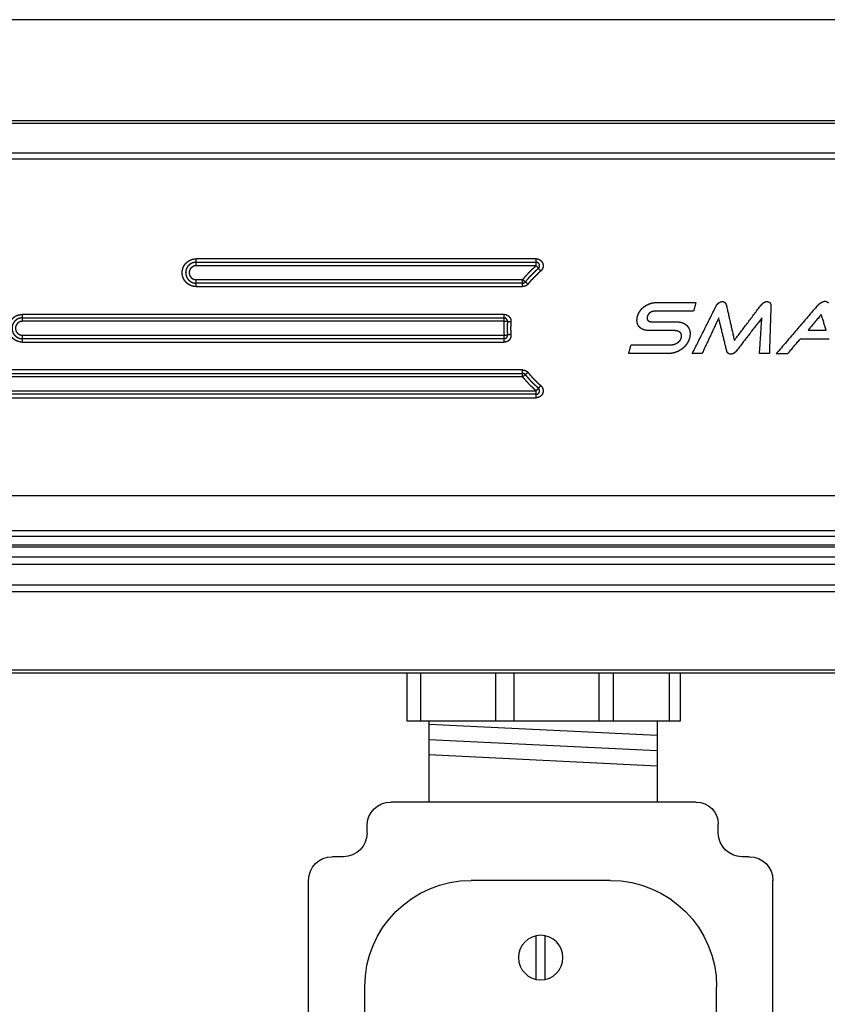
# Model space of a CAD drawing. Extents: x 0 to 222, y -4 to 280.
# Drawn here: x 66 to 75, y 199 to 210 of the extents above; entities that cross this region are included whole.
import ezdxf

# ---------------------------------------------------------------- set-up
doc = ezdxf.new("R2010")
doc.units = 0
doc.header["$LTSCALE"] = 10
doc.header["$MEASUREMENT"] = 0
doc.layers.get('0').update_dxf_attribs({"linetype": 'CONTINUOUS'})
doc.layers.add('CADdetails-1-FINE', color=1, linetype='CONTINUOUS')
doc.layers.add('CADdetails-11-VERYFINE', color=11, linetype='CONTINUOUS')

# ---------------------------------------------------------------- blocks, each defined once
blk = doc.blocks.new('JBOX')
for p, q in [((-0.5624, 0), (0.5624, 0)), ((-0.6434, -0.1141), (-0.6434, -0.081)), ((0.6495, -0.1141), (0.6495, -0.0871)), ((-0.7576, -0.2013), (-0.7306, -0.2013)), ((0.7367, -0.2013), (0.7782, -0.2013)), ((-0.8447, -3.6893), (-0.8447, -0.2884)), ((-0.2456, -0.2884), (0.2663, -0.2884)), ((0.8654, -3.6893), (0.8654, -0.2884)), ((-0.6374, -3.2975), (-0.6374, -0.6802)), ((0.6581, -3.2975), (0.6581, -0.6802))]:
    blk.add_line(p, q)
for points in [[(-0.0065, -0.6528), (-0.0065, -0.4925)], [(0.0271, -0.6528), (0.0271, -0.4925)]]:
    blk.add_lwpolyline(points)
blk.add_circle((0.0103, -0.5727), 0.0819)
for centre, radius, start, end in [((-0.5624, -0.081), 0.081, 90, 180), ((0.5624, -0.0871), 0.0871, 0, 90), ((-0.7306, -0.1141), 0.0871, 270, 0), ((0.7367, -0.1141), 0.0871, 180, 270), ((-0.7576, -0.2884), 0.0871, 90, 180), ((0.7782, -0.2884), 0.0871, 0, 90), ((-0.2456, -0.6802), 0.3918, 90, 180), ((0.2663, -0.6802), 0.3918, 0, 90)]:
    blk.add_arc(centre, radius, start, end)

msp = doc.modelspace()

# ---------------------------------------------------------------- linework, layer by layer
at = {"layer": 'CADdetails-1-FINE'}
for p, q in [((70.452, 202.221), (70.452, 202.754)), ((70.6, 202.754), (70.6, 202.221)), ((71.432, 202.754), (71.432, 202.221)), ((71.633, 202.754), (71.633, 202.221)), ((72.573, 202.754), (72.573, 202.221)), ((72.734, 202.754), (72.734, 202.221)), ((73.352, 202.754), (73.352, 202.221)), ((73.472, 202.754), (73.472, 202.221)), ((73.472, 202.221), (70.452, 202.221)), ((70.694, 202.218), (70.694, 201.324)), ((73.218, 202.06), (70.694, 202.183)), ((73.218, 202.218), (73.218, 201.324)), ((73.218, 201.891), (70.694, 202.014)), ((73.218, 201.722), (70.694, 201.845))]:
    msp.add_line(p, q, dxfattribs=at)
at = {"layer": 'CADdetails-11-VERYFINE'}
for points in [[(96.829, 209.981), (64.353, 209.981)], [(65.114, 208.865), (96.067, 208.865)], [(96.067, 208.832), (65.114, 208.832)], [(65.114, 208.507), (96.067, 208.507)], [(65.114, 208.44), (96.067, 208.44)], [(68.119, 207.028), (68.112, 207.028), (68.106, 207.029), (68.099, 207.029), (68.093, 207.03), (68.086, 207.031), (68.08, 207.033), (68.074, 207.035), (68.068, 207.037), (68.062, 207.039), (68.056, 207.041), (68.05, 207.044), (68.044, 207.047), (68.039, 207.05), (68.033, 207.054), (68.028, 207.058), (68.023, 207.062), (68.018, 207.066), (68.013, 207.07), (68.008, 207.075), (68.007, 207.076), (68.003, 207.081), (67.999, 207.086), (67.995, 207.091), (67.991, 207.096), (67.987, 207.102), (67.984, 207.107), (67.981, 207.113), (67.978, 207.119), (67.976, 207.125), (67.974, 207.131), (67.972, 207.137), (67.97, 207.143), (67.968, 207.149), (67.967, 207.156), (67.966, 207.162), (67.966, 207.169), (67.965, 207.175), (67.965, 207.182), (67.965, 207.188), (67.966, 207.195), (67.966, 207.201), (67.967, 207.208), (67.968, 207.214), (67.97, 207.22), (67.972, 207.226), (67.974, 207.233), (67.976, 207.239), (67.978, 207.245), (67.981, 207.25), (67.984, 207.256), (67.987, 207.262), (67.991, 207.267), (67.995, 207.273), (67.999, 207.278), (68.003, 207.283), (68.007, 207.288), (68.008, 207.289), (68.013, 207.293), (68.018, 207.298), (68.023, 207.302), (68.028, 207.306), (68.033, 207.309), (68.039, 207.313), (68.044, 207.316), (68.05, 207.319), (68.056, 207.322), (68.062, 207.325), (68.068, 207.327), (68.074, 207.329), (68.08, 207.331), (68.086, 207.332), (68.093, 207.333), (68.099, 207.334), (68.106, 207.335), (68.112, 207.335), (68.119, 207.335)], [(68.119, 207.297), (68.114, 207.297), (68.109, 207.297), (68.104, 207.296), (68.099, 207.295), (68.095, 207.294), (68.09, 207.293), (68.085, 207.292), (68.081, 207.291), (68.076, 207.289), (68.072, 207.287), (68.067, 207.285), (68.063, 207.283), (68.059, 207.281), (68.055, 207.278), (68.051, 207.275), (68.047, 207.272), (68.043, 207.269), (68.04, 207.266), (68.036, 207.262), (68.033, 207.259), (68.03, 207.255), (68.027, 207.251), (68.024, 207.248), (68.021, 207.244), (68.019, 207.239), (68.017, 207.235), (68.014, 207.231), (68.012, 207.226), (68.011, 207.222), (68.009, 207.217), (68.008, 207.213), (68.006, 207.208), (68.005, 207.203), (68.005, 207.198), (68.004, 207.194), (68.004, 207.189), (68.003, 207.184), (68.003, 207.18), (68.004, 207.175), (68.004, 207.17), (68.005, 207.165), (68.005, 207.16), (68.006, 207.156), (68.008, 207.151), (68.009, 207.146), (68.011, 207.142), (68.012, 207.137), (68.014, 207.133), (68.017, 207.128), (68.019, 207.124), (68.021, 207.12), (68.024, 207.116), (68.027, 207.112), (68.03, 207.108), (68.033, 207.104), (68.036, 207.101), (68.04, 207.098), (68.044, 207.094), (68.047, 207.091), (68.051, 207.088), (68.055, 207.086), (68.059, 207.083), (68.063, 207.081), (68.067, 207.079), (68.072, 207.076), (68.076, 207.075), (68.081, 207.073), (68.085, 207.071), (68.09, 207.07), (68.095, 207.069), (68.099, 207.068), (68.104, 207.067), (68.109, 207.067), (68.114, 207.067), (68.119, 207.066)], [(68.119, 207.259), (68.115, 207.258), (68.112, 207.258), (68.109, 207.258), (68.106, 207.257), (68.103, 207.257), (68.1, 207.256), (68.099, 207.256), (68.096, 207.255), (68.096, 207.255), (68.092, 207.254), (68.089, 207.253), (68.086, 207.251), (68.083, 207.25), (68.081, 207.248), (68.079, 207.247), (68.076, 207.246), (68.074, 207.244), (68.072, 207.242), (68.069, 207.24), (68.067, 207.238), (68.064, 207.236), (68.062, 207.234), (68.06, 207.231), (68.058, 207.229), (68.056, 207.226), (68.055, 207.225), (68.054, 207.223), (68.052, 207.22), (68.05, 207.217), (68.049, 207.214), (68.048, 207.211), (68.047, 207.208), (68.045, 207.205), (68.045, 207.202), (68.044, 207.199), (68.044, 207.198), (68.043, 207.195), (68.042, 207.191), (68.042, 207.188), (68.042, 207.185), (68.042, 207.182), (68.042, 207.178), (68.042, 207.175), (68.042, 207.172), (68.043, 207.169), (68.044, 207.166), (68.044, 207.165), (68.045, 207.162), (68.045, 207.158), (68.047, 207.155), (68.048, 207.152), (68.049, 207.149), (68.05, 207.146), (68.052, 207.144), (68.054, 207.141), (68.055, 207.138), (68.056, 207.137), (68.058, 207.135), (68.06, 207.132), (68.062, 207.13), (68.064, 207.127), (68.067, 207.125), (68.069, 207.123), (68.072, 207.121), (68.073, 207.12), (68.076, 207.118), (68.079, 207.116), (68.081, 207.115), (68.084, 207.113), (68.087, 207.112), (68.089, 207.111), (68.092, 207.11), (68.095, 207.109), (68.098, 207.108), (68.101, 207.107), (68.104, 207.106), (68.106, 207.106), (68.11, 207.106), (68.113, 207.105), (68.119, 207.105)], [(68.119, 207.259), (68.119, 207.335)], [(71.881, 207.335), (68.119, 207.335)], [(68.119, 207.297), (71.881, 207.297)], [(71.881, 207.259), (68.119, 207.259)], [(71.881, 207.259), (71.871, 207.25), (71.861, 207.241), (71.851, 207.232), (71.841, 207.222), (71.831, 207.213), (71.822, 207.204), (71.812, 207.194), (71.803, 207.185), (71.793, 207.175), (71.784, 207.165), (71.775, 207.156), (71.766, 207.146), (71.757, 207.136), (71.748, 207.125), (71.739, 207.115), (71.731, 207.105)], [(71.881, 207.259), (71.881, 207.335)], [(71.881, 207.335), (71.884, 207.335), (71.887, 207.335), (71.89, 207.335), (71.893, 207.334), (71.896, 207.334), (71.899, 207.333), (71.899, 207.333), (71.902, 207.332), (71.905, 207.331), (71.908, 207.33), (71.911, 207.329), (71.914, 207.328), (71.917, 207.327), (71.919, 207.325), (71.922, 207.323), (71.924, 207.322), (71.927, 207.32), (71.929, 207.318), (71.932, 207.316), (71.934, 207.314), (71.936, 207.312), (71.938, 207.31), (71.94, 207.307), (71.941, 207.307), (71.942, 207.304), (71.944, 207.302), (71.946, 207.299), (71.947, 207.297), (71.949, 207.294), (71.95, 207.291), (71.952, 207.288), (71.953, 207.286), (71.954, 207.283), (71.955, 207.28), (71.955, 207.277), (71.956, 207.274), (71.957, 207.271), (71.957, 207.268), (71.957, 207.265), (71.958, 207.262), (71.958, 207.261), (71.958, 207.258), (71.957, 207.255), (71.957, 207.252), (71.957, 207.249), (71.957, 207.246), (71.956, 207.243), (71.955, 207.24), (71.954, 207.237), (71.953, 207.234), (71.952, 207.231), (71.951, 207.228), (71.95, 207.225), (71.949, 207.223), (71.947, 207.22), (71.947, 207.22), (71.945, 207.217), (71.944, 207.214), (71.942, 207.212), (71.94, 207.21), (71.938, 207.207), (71.936, 207.205), (71.934, 207.203), (71.931, 207.201)], [(71.906, 207.23), (71.907, 207.231), (71.908, 207.232), (71.909, 207.233), (71.91, 207.234), (71.911, 207.235), (71.912, 207.236), (71.913, 207.238), (71.914, 207.239), (71.915, 207.24), (71.915, 207.242), (71.916, 207.243), (71.916, 207.245), (71.917, 207.246), (71.917, 207.247), (71.918, 207.249), (71.918, 207.249), (71.918, 207.251), (71.919, 207.252), (71.919, 207.254), (71.919, 207.256), (71.919, 207.257), (71.919, 207.259), (71.919, 207.26), (71.919, 207.262), (71.919, 207.263), (71.919, 207.265), (71.918, 207.266), (71.918, 207.268), (71.918, 207.269), (71.917, 207.271), (71.917, 207.272), (71.916, 207.274), (71.915, 207.275), (71.915, 207.276), (71.914, 207.278), (71.913, 207.279), (71.912, 207.28), (71.912, 207.282), (71.911, 207.283), (71.91, 207.284), (71.909, 207.285), (71.908, 207.286), (71.906, 207.287), (71.905, 207.288), (71.904, 207.289), (71.903, 207.29), (71.902, 207.29), (71.901, 207.291), (71.9, 207.292), (71.898, 207.293), (71.897, 207.293), (71.896, 207.294), (71.894, 207.295), (71.893, 207.295), (71.891, 207.296), (71.89, 207.296), (71.888, 207.296), (71.887, 207.297), (71.885, 207.297), (71.884, 207.297), (71.882, 207.297), (71.881, 207.297)], [(71.881, 207.259), (71.888, 207.25), (71.9, 207.237)], [(71.9, 207.237), (71.904, 207.231)], [(71.904, 207.231), (71.906, 207.23)], [(71.906, 207.23), (71.896, 207.221), (71.886, 207.212), (71.877, 207.203), (71.867, 207.195), (71.858, 207.186), (71.848, 207.176), (71.839, 207.167), (71.83, 207.158), (71.821, 207.149), (71.812, 207.139), (71.803, 207.13), (71.794, 207.12), (71.786, 207.11), (71.777, 207.1), (71.769, 207.09), (71.76, 207.08)], [(71.931, 207.201), (71.922, 207.192), (71.912, 207.184), (71.903, 207.175), (71.894, 207.167), (71.885, 207.158), (71.876, 207.149), (71.867, 207.14), (71.858, 207.131), (71.849, 207.122), (71.84, 207.113), (71.832, 207.104), (71.823, 207.094), (71.815, 207.085), (71.806, 207.075), (71.798, 207.066), (71.79, 207.056)], [(71.906, 207.23), (71.906, 207.229)], [(71.906, 207.229), (71.917, 207.217)], [(71.917, 207.217), (71.922, 207.212)], [(71.922, 207.212), (71.926, 207.206)], [(71.926, 207.206), (71.931, 207.201)], [(68.119, 207.028), (68.119, 207.105)], [(68.119, 207.105), (71.731, 207.105)], [(71.731, 207.066), (68.119, 207.066)], [(68.119, 207.028), (71.731, 207.028)], [(71.731, 207.028), (71.731, 207.105)], [(71.731, 207.105), (71.752, 207.088)], [(71.731, 207.066), (71.732, 207.066), (71.733, 207.066), (71.734, 207.067), (71.735, 207.067), (71.736, 207.067), (71.737, 207.067), (71.737, 207.067), (71.738, 207.067), (71.739, 207.067), (71.74, 207.068), (71.741, 207.068), (71.742, 207.068), (71.743, 207.068), (71.744, 207.069), (71.745, 207.069), (71.746, 207.07), (71.747, 207.07), (71.748, 207.07), (71.748, 207.071), (71.749, 207.071), (71.75, 207.072), (71.751, 207.072), (71.752, 207.073), (71.753, 207.073), (71.753, 207.074), (71.754, 207.074), (71.755, 207.075), (71.756, 207.076), (71.756, 207.076), (71.757, 207.077), (71.758, 207.078), (71.758, 207.078), (71.759, 207.079), (71.76, 207.08), (71.76, 207.08)], [(71.79, 207.056), (71.789, 207.055), (71.788, 207.053), (71.786, 207.052), (71.785, 207.05), (71.783, 207.049), (71.782, 207.048), (71.781, 207.046), (71.779, 207.045), (71.777, 207.044), (71.776, 207.043), (71.774, 207.042), (71.773, 207.041), (71.771, 207.039), (71.769, 207.039), (71.768, 207.038), (71.766, 207.037), (71.764, 207.036), (71.763, 207.035), (71.761, 207.034), (71.759, 207.033), (71.757, 207.033), (71.755, 207.032), (71.754, 207.031), (71.752, 207.031), (71.75, 207.03), (71.748, 207.03), (71.746, 207.03), (71.744, 207.029), (71.742, 207.029), (71.74, 207.029), (71.739, 207.028), (71.737, 207.028), (71.735, 207.028), (71.733, 207.028), (71.731, 207.028)], [(71.752, 207.088), (71.79, 207.056)], [(73.001, 206.697), (73.002, 206.699), (73.003, 206.704), (73.005, 206.708), (73.006, 206.713), (73.008, 206.717), (73.01, 206.722), (73.011, 206.726), (73.013, 206.731), (73.015, 206.735), (73.018, 206.739), (73.02, 206.743), (73.022, 206.747), (73.025, 206.751), (73.027, 206.755), (73.03, 206.759), (73.032, 206.763), (73.035, 206.766), (73.038, 206.77), (73.041, 206.774), (73.044, 206.777), (73.047, 206.781), (73.051, 206.784), (73.054, 206.787), (73.058, 206.791), (73.061, 206.794), (73.065, 206.797), (73.069, 206.801), (73.073, 206.804), (73.077, 206.807), (73.081, 206.81), (73.085, 206.812)], [(73.085, 206.812), (73.089, 206.815), (73.094, 206.818), (73.098, 206.821), (73.103, 206.823), (73.107, 206.826), (73.112, 206.828), (73.116, 206.83), (73.121, 206.832), (73.126, 206.835), (73.13, 206.836), (73.135, 206.838), (73.14, 206.84), (73.145, 206.842), (73.149, 206.843), (73.154, 206.844), (73.159, 206.846), (73.164, 206.847), (73.169, 206.848), (73.174, 206.849), (73.179, 206.85), (73.184, 206.85), (73.19, 206.851), (73.195, 206.852), (73.2, 206.852), (73.206, 206.852), (73.211, 206.853), (73.216, 206.853), (73.219, 206.853)], [(73.219, 206.853), (73.648, 206.853)], [(73.607, 206.286), (73.869, 206.808)], [(73.648, 206.853), (73.622, 206.756)], [(73.869, 206.808), (73.871, 206.811), (73.872, 206.814), (73.874, 206.817), (73.875, 206.82), (73.877, 206.823), (73.879, 206.825), (73.88, 206.828), (73.882, 206.83), (73.884, 206.832), (73.886, 206.834), (73.887, 206.836), (73.889, 206.838), (73.891, 206.84), (73.893, 206.842), (73.895, 206.844), (73.897, 206.845), (73.899, 206.847), (73.9, 206.848), (73.902, 206.849), (73.904, 206.851), (73.906, 206.852), (73.908, 206.853), (73.91, 206.854), (73.912, 206.855), (73.914, 206.856), (73.916, 206.857), (73.918, 206.858), (73.92, 206.859), (73.922, 206.86), (73.924, 206.86), (73.926, 206.861), (73.929, 206.861), (73.931, 206.862), (73.933, 206.862), (73.936, 206.862), (73.938, 206.862), (73.941, 206.863), (73.943, 206.863), (73.944, 206.863)], [(73.944, 206.863), (73.946, 206.863), (73.947, 206.863), (73.948, 206.862), (73.949, 206.862), (73.951, 206.862), (73.952, 206.862), (73.953, 206.861), (73.954, 206.861), (73.956, 206.86), (73.957, 206.86), (73.958, 206.859), (73.959, 206.859), (73.96, 206.858), (73.961, 206.858), (73.962, 206.857), (73.963, 206.856), (73.964, 206.855), (73.965, 206.854), (73.966, 206.853), (73.968, 206.852), (73.969, 206.851), (73.97, 206.85), (73.971, 206.848), (73.972, 206.847), (73.973, 206.845), (73.974, 206.844), (73.974, 206.843), (73.976, 206.841), (73.977, 206.839), (73.978, 206.837), (73.979, 206.835), (73.98, 206.833), (73.98, 206.831), (73.981, 206.829), (73.982, 206.826), (73.983, 206.824), (73.984, 206.821), (73.985, 206.819), (73.985, 206.816), (73.986, 206.813), (73.987, 206.81), (73.988, 206.807)], [(73.988, 206.807), (74.073, 206.432)], [(74.073, 206.432), (74.357, 206.809)], [(74.357, 206.809), (74.359, 206.812), (74.362, 206.816), (74.365, 206.819), (74.368, 206.822), (74.37, 206.825), (74.373, 206.828), (74.375, 206.831), (74.378, 206.834), (74.381, 206.836), (74.383, 206.839), (74.386, 206.841), (74.388, 206.843), (74.39, 206.845), (74.392, 206.847), (74.395, 206.849), (74.397, 206.85), (74.399, 206.852), (74.401, 206.853), (74.403, 206.854), (74.405, 206.856), (74.407, 206.857), (74.408, 206.857), (74.41, 206.858), (74.412, 206.859), (74.414, 206.86), (74.416, 206.86), (74.418, 206.861), (74.419, 206.861), (74.421, 206.862), (74.423, 206.862), (74.425, 206.862), (74.426, 206.863), (74.428, 206.863), (74.429, 206.863)], [(74.429, 206.863), (74.43, 206.863), (74.432, 206.863), (74.434, 206.863), (74.436, 206.862), (74.438, 206.862), (74.44, 206.862), (74.442, 206.862), (74.443, 206.861), (74.445, 206.861), (74.447, 206.861), (74.448, 206.86), (74.45, 206.86), (74.45, 206.86), (74.451, 206.859), (74.453, 206.858), (74.454, 206.858), (74.456, 206.857), (74.457, 206.856), (74.458, 206.856), (74.459, 206.855), (74.46, 206.854), (74.462, 206.853), (74.463, 206.852), (74.464, 206.851), (74.465, 206.85), (74.466, 206.849), (74.467, 206.848), (74.467, 206.847), (74.468, 206.846), (74.469, 206.845), (74.47, 206.843), (74.471, 206.842), (74.471, 206.841), (74.472, 206.839), (74.473, 206.838), (74.473, 206.836), (74.474, 206.834), (74.474, 206.833), (74.475, 206.831), (74.475, 206.829), (74.475, 206.827), (74.476, 206.826), (74.476, 206.824), (74.476, 206.821), (74.476, 206.819), (74.477, 206.817), (74.477, 206.815), (74.477, 206.812), (74.477, 206.81), (74.477, 206.809)], [(74.477, 206.809), (74.46, 206.286)], [(74.983, 206.807), (74.537, 206.286)], [(75.025, 206.843), (75.023, 206.842), (75.021, 206.84), (75.019, 206.839), (75.017, 206.838), (75.015, 206.836), (75.013, 206.835), (75.011, 206.833), (75.009, 206.832), (75.007, 206.831), (75.005, 206.829), (75.004, 206.828), (75.002, 206.826), (75, 206.825), (74.998, 206.823), (74.996, 206.821), (74.995, 206.82), (74.993, 206.818), (74.991, 206.816), (74.99, 206.815), (74.988, 206.813), (74.987, 206.811), (74.985, 206.809), (74.983, 206.807)], [(75.076, 206.863), (75.075, 206.863), (75.073, 206.863), (75.072, 206.863), (75.07, 206.862), (75.069, 206.862), (75.067, 206.862), (75.066, 206.862), (75.064, 206.861), (75.063, 206.861), (75.061, 206.86), (75.059, 206.86), (75.058, 206.859), (75.056, 206.859), (75.054, 206.858), (75.052, 206.857), (75.05, 206.857), (75.048, 206.856), (75.046, 206.855), (75.044, 206.854), (75.042, 206.853), (75.04, 206.852), (75.037, 206.85), (75.035, 206.849), (75.033, 206.848), (75.03, 206.846), (75.028, 206.845), (75.025, 206.843)], [(75.115, 206.844), (75.114, 206.846), (75.112, 206.847), (75.111, 206.848), (75.11, 206.849), (75.108, 206.85), (75.107, 206.851), (75.106, 206.852), (75.105, 206.853), (75.103, 206.854), (75.102, 206.855), (75.101, 206.855), (75.1, 206.856), (75.099, 206.857), (75.097, 206.857), (75.097, 206.858), (75.096, 206.858), (75.095, 206.859), (75.093, 206.859), (75.092, 206.86), (75.091, 206.86), (75.09, 206.861), (75.088, 206.861), (75.087, 206.861), (75.086, 206.862), (75.085, 206.862), (75.084, 206.862), (75.082, 206.862), (75.081, 206.862), (75.08, 206.863), (75.079, 206.863), (75.077, 206.863), (75.076, 206.863)], [(66.197, 206.413), (66.19, 206.413), (66.184, 206.414), (66.177, 206.414), (66.171, 206.415), (66.165, 206.416), (66.158, 206.418), (66.152, 206.42), (66.146, 206.422), (66.14, 206.424), (66.134, 206.426), (66.128, 206.429), (66.122, 206.432), (66.117, 206.436), (66.111, 206.439), (66.106, 206.443), (66.101, 206.447), (66.096, 206.451), (66.091, 206.455), (66.086, 206.46), (66.086, 206.461), (66.081, 206.466), (66.077, 206.471), (66.073, 206.476), (66.069, 206.481), (66.066, 206.487), (66.062, 206.492), (66.059, 206.498), (66.057, 206.504), (66.054, 206.51), (66.052, 206.516), (66.05, 206.522), (66.048, 206.528), (66.047, 206.535), (66.045, 206.541), (66.044, 206.547), (66.044, 206.554), (66.043, 206.56), (66.043, 206.567), (66.043, 206.573), (66.044, 206.58), (66.044, 206.586), (66.045, 206.593), (66.047, 206.599), (66.048, 206.605), (66.05, 206.612), (66.052, 206.618), (66.054, 206.624), (66.057, 206.63), (66.059, 206.636), (66.062, 206.641), (66.066, 206.647), (66.069, 206.652), (66.073, 206.658), (66.077, 206.663), (66.081, 206.668), (66.086, 206.673), (66.086, 206.674), (66.091, 206.678), (66.096, 206.683), (66.101, 206.687), (66.106, 206.691), (66.111, 206.694), (66.117, 206.698), (66.122, 206.701), (66.128, 206.704), (66.134, 206.707), (66.14, 206.71), (66.146, 206.712), (66.152, 206.714), (66.158, 206.716), (66.165, 206.717), (66.171, 206.718), (66.177, 206.719), (66.184, 206.72), (66.19, 206.72), (66.197, 206.72)], [(66.197, 206.644), (66.197, 206.72)], [(71.525, 206.72), (66.197, 206.72)], [(71.525, 206.644), (71.525, 206.72)], [(71.525, 206.72), (71.528, 206.72), (71.531, 206.72), (71.533, 206.72), (71.536, 206.72), (71.539, 206.719), (71.541, 206.719), (71.544, 206.718), (71.546, 206.718), (71.549, 206.717), (71.551, 206.716), (71.554, 206.715), (71.556, 206.714), (71.557, 206.714), (71.559, 206.713), (71.562, 206.711), (71.564, 206.71), (71.566, 206.709), (71.569, 206.707), (71.571, 206.706), (71.573, 206.704), (71.575, 206.702), (71.577, 206.701), (71.579, 206.699), (71.581, 206.697), (71.583, 206.695), (71.584, 206.693), (71.586, 206.691), (71.588, 206.689), (71.589, 206.687), (71.591, 206.684), (71.592, 206.682), (71.593, 206.68), (71.594, 206.678), (71.596, 206.675), (71.597, 206.673), (71.598, 206.67), (71.598, 206.668), (71.599, 206.667), (71.599, 206.664), (71.6, 206.662), (71.601, 206.659), (71.601, 206.657), (71.602, 206.654), (71.602, 206.651), (71.602, 206.649), (71.602, 206.646), (71.602, 206.643), (71.602, 206.641), (71.602, 206.638)], [(73.016, 206.589), (73.014, 206.592), (73.013, 206.595), (73.011, 206.597), (73.01, 206.6), (73.008, 206.603), (73.007, 206.606), (73.005, 206.608), (73.004, 206.611), (73.003, 206.614), (73.002, 206.617), (73.001, 206.62), (73, 206.623), (72.999, 206.626), (72.998, 206.629), (72.998, 206.632), (72.997, 206.635), (72.997, 206.638), (72.996, 206.641), (72.996, 206.645), (72.996, 206.648), (72.995, 206.651), (72.995, 206.654), (72.995, 206.658), (72.996, 206.661), (72.996, 206.665), (72.996, 206.668), (72.996, 206.672), (72.997, 206.675), (72.997, 206.679), (72.998, 206.683), (72.999, 206.687), (73, 206.691), (73, 206.694), (73.001, 206.697)], [(73.11, 206.696), (73.11, 206.696), (73.109, 206.694), (73.109, 206.692), (73.109, 206.691), (73.108, 206.689), (73.108, 206.688), (73.108, 206.686), (73.108, 206.685), (73.108, 206.683), (73.108, 206.682), (73.108, 206.681), (73.108, 206.679), (73.108, 206.678), (73.108, 206.677), (73.108, 206.676), (73.108, 206.674), (73.108, 206.673), (73.108, 206.672), (73.108, 206.671), (73.109, 206.67), (73.109, 206.669), (73.109, 206.668), (73.11, 206.667), (73.11, 206.665), (73.11, 206.664), (73.111, 206.663), (73.111, 206.662), (73.112, 206.661), (73.112, 206.66), (73.113, 206.659), (73.114, 206.658), (73.114, 206.658), (73.115, 206.657), (73.116, 206.656), (73.116, 206.655), (73.117, 206.654), (73.118, 206.653), (73.118, 206.653)], [(73.141, 206.74), (73.139, 206.739), (73.138, 206.738), (73.137, 206.737), (73.135, 206.736), (73.134, 206.735), (73.133, 206.734), (73.132, 206.733), (73.13, 206.731), (73.129, 206.73), (73.128, 206.729), (73.127, 206.728), (73.126, 206.727), (73.125, 206.725), (73.124, 206.724), (73.123, 206.723), (73.122, 206.721), (73.121, 206.72), (73.12, 206.719), (73.119, 206.717), (73.118, 206.716), (73.117, 206.715), (73.117, 206.713), (73.116, 206.712), (73.115, 206.71), (73.114, 206.709), (73.114, 206.707), (73.113, 206.706), (73.113, 206.704), (73.112, 206.703), (73.111, 206.701), (73.111, 206.699), (73.11, 206.698), (73.11, 206.696)], [(73.193, 206.756), (73.191, 206.756), (73.189, 206.756), (73.187, 206.756), (73.186, 206.755), (73.184, 206.755), (73.182, 206.755), (73.18, 206.755), (73.178, 206.754), (73.176, 206.754), (73.174, 206.754), (73.172, 206.753), (73.17, 206.753), (73.169, 206.752), (73.167, 206.752), (73.165, 206.751), (73.163, 206.751), (73.161, 206.75), (73.159, 206.749), (73.158, 206.749), (73.156, 206.748), (73.154, 206.747), (73.152, 206.746), (73.151, 206.745), (73.149, 206.745), (73.147, 206.744), (73.146, 206.743), (73.144, 206.742), (73.142, 206.741), (73.141, 206.74)], [(73.622, 206.756), (73.193, 206.756)], [(75.035, 206.72), (74.888, 206.547)], [(75.087, 206.547), (75.035, 206.72)], [(66.197, 206.682), (66.192, 206.682), (66.187, 206.682), (66.182, 206.681), (66.178, 206.68), (66.173, 206.68), (66.168, 206.678), (66.163, 206.677), (66.159, 206.676), (66.154, 206.674), (66.15, 206.672), (66.145, 206.67), (66.141, 206.668), (66.137, 206.666), (66.133, 206.663), (66.129, 206.66), (66.126, 206.657), (66.122, 206.654), (66.118, 206.651), (66.115, 206.648), (66.111, 206.644), (66.108, 206.64), (66.105, 206.637), (66.102, 206.633), (66.1, 206.629), (66.097, 206.624), (66.095, 206.62), (66.093, 206.616), (66.091, 206.611), (66.089, 206.607), (66.087, 206.602), (66.086, 206.598), (66.085, 206.593), (66.084, 206.588), (66.083, 206.583), (66.082, 206.579), (66.082, 206.574), (66.082, 206.569), (66.082, 206.565), (66.082, 206.56), (66.082, 206.555), (66.083, 206.55), (66.084, 206.545), (66.085, 206.541), (66.086, 206.536), (66.087, 206.531), (66.089, 206.527), (66.091, 206.522), (66.093, 206.518), (66.095, 206.513), (66.097, 206.509), (66.1, 206.505), (66.102, 206.501), (66.105, 206.497), (66.108, 206.493), (66.111, 206.49), (66.115, 206.486), (66.118, 206.483), (66.122, 206.479), (66.126, 206.476), (66.129, 206.473), (66.133, 206.471), (66.138, 206.468), (66.141, 206.466), (66.145, 206.464), (66.15, 206.462), (66.154, 206.46), (66.159, 206.458), (66.164, 206.456), (66.168, 206.455), (66.173, 206.454), (66.178, 206.453), (66.182, 206.452), (66.187, 206.452), (66.192, 206.452), (66.197, 206.451)], [(66.197, 206.644), (66.193, 206.643), (66.19, 206.643), (66.187, 206.643), (66.184, 206.643), (66.181, 206.642), (66.178, 206.641), (66.177, 206.641), (66.174, 206.64), (66.174, 206.64), (66.171, 206.639), (66.168, 206.638), (66.165, 206.637), (66.162, 206.635), (66.159, 206.634), (66.157, 206.632), (66.154, 206.631), (66.152, 206.629), (66.15, 206.627), (66.147, 206.625), (66.145, 206.623), (66.143, 206.621), (66.14, 206.619), (66.138, 206.616), (66.136, 206.614), (66.134, 206.611), (66.134, 206.61), (66.132, 206.608), (66.13, 206.605), (66.129, 206.602), (66.127, 206.599), (66.126, 206.596), (66.125, 206.593), (66.124, 206.59), (66.123, 206.587), (66.122, 206.584), (66.122, 206.583), (66.121, 206.58), (66.121, 206.576), (66.12, 206.573), (66.12, 206.57), (66.12, 206.567), (66.12, 206.564), (66.12, 206.56), (66.121, 206.557), (66.121, 206.554), (66.122, 206.551), (66.122, 206.55), (66.123, 206.547), (66.124, 206.543), (66.125, 206.54), (66.126, 206.537), (66.127, 206.534), (66.129, 206.531), (66.13, 206.529), (66.132, 206.526), (66.134, 206.523), (66.134, 206.522), (66.136, 206.52), (66.138, 206.517), (66.14, 206.515), (66.143, 206.512), (66.145, 206.51), (66.147, 206.508), (66.15, 206.506), (66.152, 206.505), (66.154, 206.503), (66.157, 206.501), (66.16, 206.5), (66.163, 206.498), (66.165, 206.497), (66.168, 206.496), (66.17, 206.495), (66.173, 206.494), (66.176, 206.493), (66.179, 206.492), (66.182, 206.491), (66.185, 206.491), (66.188, 206.491), (66.192, 206.49), (66.197, 206.49)], [(66.197, 206.682), (71.525, 206.682)], [(71.525, 206.644), (66.197, 206.644)], [(71.524, 206.631), (71.523, 206.621), (71.523, 206.613), (71.522, 206.604), (71.522, 206.595), (71.522, 206.586), (71.522, 206.582), (71.521, 206.573), (71.521, 206.563), (71.522, 206.553), (71.522, 206.547)], [(71.525, 206.644), (71.524, 206.631)], [(71.564, 206.64), (71.564, 206.641), (71.564, 206.642), (71.564, 206.644), (71.564, 206.645), (71.564, 206.646), (71.564, 206.648), (71.563, 206.649), (71.563, 206.65), (71.563, 206.652), (71.563, 206.653), (71.562, 206.654), (71.562, 206.654), (71.562, 206.656), (71.561, 206.657), (71.561, 206.658), (71.56, 206.659), (71.56, 206.661), (71.559, 206.662), (71.559, 206.663), (71.558, 206.664), (71.557, 206.665), (71.556, 206.666), (71.556, 206.667), (71.555, 206.668), (71.554, 206.669), (71.553, 206.67), (71.552, 206.671), (71.551, 206.672), (71.55, 206.673), (71.549, 206.674), (71.548, 206.675), (71.547, 206.675), (71.546, 206.676), (71.545, 206.677), (71.544, 206.677), (71.542, 206.678), (71.541, 206.679), (71.54, 206.679), (71.54, 206.679), (71.538, 206.68), (71.537, 206.68), (71.536, 206.681), (71.535, 206.681), (71.533, 206.681), (71.532, 206.681), (71.531, 206.682), (71.529, 206.682), (71.528, 206.682), (71.527, 206.682), (71.525, 206.682)], [(71.59, 206.637), (71.525, 206.644)], [(71.564, 206.64), (71.563, 206.631), (71.562, 206.623), (71.561, 206.614), (71.561, 206.605), (71.56, 206.597), (71.56, 206.588), (71.56, 206.58), (71.56, 206.571), (71.56, 206.562), (71.56, 206.554), (71.56, 206.545), (71.56, 206.537), (71.561, 206.528), (71.561, 206.52), (71.562, 206.511), (71.563, 206.502), (71.564, 206.494)], [(71.602, 206.636), (71.59, 206.637)], [(71.602, 206.638), (71.601, 206.624), (71.6, 206.616), (71.6, 206.608), (71.599, 206.6), (71.599, 206.592), (71.598, 206.584), (71.598, 206.581), (71.598, 206.578), (71.598, 206.569), (71.598, 206.561), (71.598, 206.553), (71.598, 206.549), (71.599, 206.541), (71.599, 206.533), (71.6, 206.525), (71.6, 206.518), (71.6, 206.514), (71.601, 206.506)], [(73.136, 206.541), (73.131, 206.541), (73.126, 206.541), (73.121, 206.542), (73.116, 206.542), (73.111, 206.542), (73.106, 206.543), (73.102, 206.543), (73.097, 206.544), (73.093, 206.545), (73.089, 206.545), (73.085, 206.546), (73.081, 206.547), (73.077, 206.548), (73.073, 206.549), (73.07, 206.551), (73.069, 206.551), (73.066, 206.552), (73.062, 206.553), (73.059, 206.555), (73.056, 206.556), (73.053, 206.558), (73.05, 206.56), (73.047, 206.561), (73.044, 206.563), (73.041, 206.565), (73.039, 206.567), (73.036, 206.569), (73.033, 206.571), (73.031, 206.573), (73.029, 206.575), (73.026, 206.577), (73.024, 206.58), (73.022, 206.582), (73.02, 206.584), (73.018, 206.587), (73.016, 206.589)], [(73.118, 206.653), (73.119, 206.652), (73.12, 206.651), (73.121, 206.65), (73.122, 206.649), (73.123, 206.649), (73.124, 206.648), (73.126, 206.647), (73.127, 206.646), (73.128, 206.646), (73.129, 206.645), (73.13, 206.645), (73.131, 206.644), (73.133, 206.643), (73.134, 206.643), (73.135, 206.642), (73.137, 206.642), (73.138, 206.641), (73.139, 206.641), (73.14, 206.641), (73.142, 206.64), (73.143, 206.64), (73.145, 206.64), (73.146, 206.639), (73.148, 206.639), (73.15, 206.639), (73.151, 206.639), (73.153, 206.639), (73.155, 206.638), (73.157, 206.638), (73.158, 206.638), (73.16, 206.638), (73.162, 206.638)], [(73.162, 206.638), (73.43, 206.638)], [(73.43, 206.638), (73.433, 206.638), (73.438, 206.638), (73.444, 206.638), (73.449, 206.638), (73.454, 206.637), (73.459, 206.637), (73.464, 206.636), (73.468, 206.635), (73.473, 206.635), (73.477, 206.634), (73.482, 206.633), (73.486, 206.632), (73.49, 206.631), (73.494, 206.629), (73.498, 206.628), (73.502, 206.627), (73.505, 206.626), (73.508, 206.624), (73.512, 206.622), (73.515, 206.621), (73.519, 206.619), (73.522, 206.617), (73.525, 206.615), (73.528, 206.613), (73.531, 206.611), (73.534, 206.609), (73.537, 206.607), (73.54, 206.604), (73.543, 206.602), (73.546, 206.599), (73.548, 206.597), (73.551, 206.594), (73.553, 206.591), (73.555, 206.588), (73.558, 206.586), (73.56, 206.583)], [(73.56, 206.583), (73.562, 206.58), (73.564, 206.577), (73.565, 206.574), (73.567, 206.571), (73.569, 206.567), (73.57, 206.564), (73.572, 206.561), (73.573, 206.558), (73.575, 206.554), (73.576, 206.551), (73.577, 206.548), (73.578, 206.545), (73.579, 206.542), (73.58, 206.538), (73.58, 206.535), (73.581, 206.531), (73.582, 206.528), (73.582, 206.524), (73.583, 206.52), (73.583, 206.517), (73.583, 206.513), (73.583, 206.509), (73.583, 206.505), (73.583, 206.501), (73.583, 206.498), (73.583, 206.494), (73.582, 206.49), (73.582, 206.485), (73.581, 206.481), (73.58, 206.477), (73.58, 206.473), (73.579, 206.469), (73.578, 206.464), (73.577, 206.461)], [(73.9, 206.681), (73.715, 206.286)], [(73.988, 206.317), (73.9, 206.681)], [(74.377, 206.681), (74.096, 206.317)], [(74.351, 206.286), (74.377, 206.681)], [(66.197, 206.413), (66.197, 206.49)], [(66.197, 206.49), (71.525, 206.49)], [(71.522, 206.547), (71.522, 206.538), (71.522, 206.53), (71.523, 206.521), (71.523, 206.512), (71.524, 206.508), (71.525, 206.499), (71.525, 206.49)], [(71.601, 206.506), (71.602, 206.495), (71.602, 206.493), (71.602, 206.49), (71.602, 206.487), (71.602, 206.485), (71.602, 206.482), (71.602, 206.48), (71.601, 206.477), (71.601, 206.474), (71.6, 206.472), (71.599, 206.469), (71.599, 206.467), (71.598, 206.466), (71.598, 206.463), (71.597, 206.461), (71.596, 206.458), (71.594, 206.456), (71.593, 206.454), (71.592, 206.451), (71.591, 206.449), (71.589, 206.447), (71.588, 206.445), (71.586, 206.443), (71.584, 206.44), (71.583, 206.438), (71.581, 206.437), (71.579, 206.435), (71.577, 206.433), (71.575, 206.431), (71.573, 206.429), (71.571, 206.428), (71.569, 206.426), (71.566, 206.425), (71.564, 206.423), (71.562, 206.422), (71.559, 206.421), (71.557, 206.42), (71.556, 206.42), (71.554, 206.418), (71.551, 206.418), (71.549, 206.417), (71.546, 206.416), (71.544, 206.415), (71.541, 206.415), (71.539, 206.414), (71.536, 206.414), (71.533, 206.413), (71.531, 206.413), (71.528, 206.413), (71.525, 206.413)], [(71.525, 206.451), (71.527, 206.451), (71.528, 206.452), (71.529, 206.452), (71.531, 206.452), (71.532, 206.452), (71.533, 206.452), (71.535, 206.453), (71.536, 206.453), (71.537, 206.453), (71.538, 206.454), (71.54, 206.454), (71.541, 206.455), (71.541, 206.455), (71.542, 206.455), (71.544, 206.456), (71.545, 206.457), (71.546, 206.457), (71.547, 206.458), (71.548, 206.459), (71.549, 206.46), (71.55, 206.461), (71.551, 206.461), (71.552, 206.462), (71.553, 206.463), (71.554, 206.464), (71.555, 206.465), (71.556, 206.466), (71.556, 206.467), (71.557, 206.468), (71.558, 206.469), (71.559, 206.471), (71.559, 206.472), (71.56, 206.473), (71.56, 206.474), (71.561, 206.475), (71.561, 206.477), (71.562, 206.478), (71.562, 206.479), (71.562, 206.479), (71.563, 206.481), (71.563, 206.482), (71.563, 206.483), (71.563, 206.485), (71.564, 206.486), (71.564, 206.487), (71.564, 206.489), (71.564, 206.49), (71.564, 206.491), (71.564, 206.493), (71.564, 206.494)], [(71.525, 206.49), (71.537, 206.491)], [(71.525, 206.413), (71.525, 206.49)], [(71.537, 206.491), (71.561, 206.494)], [(71.561, 206.494), (71.563, 206.494), (71.564, 206.494)], [(71.565, 206.494), (71.564, 206.494), (71.564, 206.494), (71.564, 206.494), (71.564, 206.494)], [(71.572, 206.495), (71.57, 206.495), (71.568, 206.494), (71.567, 206.494), (71.565, 206.494)], [(71.581, 206.496), (71.572, 206.495)], [(71.602, 206.498), (71.598, 206.498), (71.594, 206.497), (71.591, 206.497), (71.587, 206.496), (71.585, 206.496), (71.581, 206.496)], [(73.403, 206.541), (73.136, 206.541)], [(73.469, 206.523), (73.468, 206.524), (73.466, 206.526), (73.464, 206.527), (73.462, 206.528), (73.46, 206.529), (73.459, 206.53), (73.457, 206.531), (73.455, 206.531), (73.453, 206.532), (73.451, 206.533), (73.449, 206.534), (73.447, 206.535), (73.445, 206.535), (73.443, 206.536), (73.441, 206.536), (73.439, 206.537), (73.437, 206.537), (73.435, 206.538), (73.433, 206.538), (73.431, 206.539), (73.429, 206.539), (73.427, 206.539), (73.425, 206.54), (73.422, 206.54), (73.42, 206.54), (73.418, 206.541), (73.416, 206.541), (73.414, 206.541), (73.412, 206.541), (73.41, 206.541), (73.408, 206.541), (73.406, 206.541), (73.403, 206.541)], [(73.487, 206.463), (73.488, 206.464), (73.488, 206.466), (73.489, 206.469), (73.489, 206.471), (73.489, 206.473), (73.49, 206.474), (73.49, 206.476), (73.49, 206.478), (73.49, 206.48), (73.49, 206.482), (73.49, 206.484), (73.49, 206.485), (73.49, 206.487), (73.49, 206.489), (73.49, 206.49), (73.49, 206.492), (73.489, 206.493), (73.489, 206.495), (73.489, 206.497), (73.488, 206.498), (73.488, 206.499), (73.487, 206.501), (73.487, 206.502), (73.486, 206.503), (73.486, 206.505), (73.485, 206.506), (73.484, 206.507), (73.483, 206.509), (73.483, 206.51), (73.482, 206.511), (73.481, 206.513), (73.48, 206.514), (73.479, 206.515), (73.478, 206.516), (73.477, 206.517), (73.475, 206.518), (73.474, 206.519), (73.473, 206.521), (73.472, 206.522), (73.471, 206.522), (73.469, 206.523)], [(74.888, 206.547), (75.087, 206.547)], [(71.525, 206.451), (66.197, 206.451)], [(66.197, 206.413), (71.525, 206.413)], [(72.904, 206.286), (72.93, 206.383)], [(72.93, 206.383), (73.361, 206.383)], [(73.361, 206.383), (73.364, 206.383), (73.367, 206.383), (73.37, 206.383), (73.372, 206.384), (73.375, 206.384), (73.378, 206.384), (73.381, 206.384), (73.383, 206.385), (73.386, 206.385), (73.389, 206.386), (73.392, 206.386), (73.394, 206.387), (73.397, 206.387), (73.4, 206.388), (73.403, 206.388), (73.405, 206.389), (73.408, 206.39), (73.411, 206.391), (73.413, 206.392), (73.416, 206.393), (73.418, 206.394), (73.421, 206.395), (73.424, 206.396), (73.426, 206.397), (73.429, 206.398), (73.431, 206.399), (73.434, 206.4), (73.436, 206.402)], [(73.436, 206.402), (73.437, 206.402), (73.439, 206.403), (73.442, 206.405), (73.444, 206.407), (73.447, 206.408), (73.449, 206.41), (73.451, 206.411), (73.453, 206.413), (73.455, 206.415), (73.457, 206.416), (73.459, 206.418), (73.461, 206.42), (73.463, 206.422), (73.465, 206.423), (73.467, 206.425), (73.468, 206.427), (73.47, 206.429), (73.471, 206.431), (73.473, 206.433), (73.474, 206.435), (73.476, 206.437), (73.477, 206.439), (73.477, 206.439), (73.478, 206.441), (73.479, 206.443), (73.48, 206.445), (73.482, 206.447), (73.483, 206.45), (73.484, 206.452), (73.484, 206.454), (73.485, 206.456), (73.486, 206.459), (73.487, 206.461), (73.487, 206.463)], [(73.577, 206.461), (73.577, 206.46), (73.575, 206.455), (73.573, 206.45), (73.572, 206.444), (73.57, 206.439), (73.568, 206.434), (73.566, 206.429), (73.564, 206.424), (73.561, 206.419), (73.559, 206.415), (73.556, 206.41), (73.554, 206.405), (73.551, 206.401), (73.548, 206.396), (73.546, 206.392), (73.543, 206.388), (73.54, 206.384), (73.536, 206.38), (73.533, 206.376), (73.53, 206.372), (73.526, 206.368), (73.522, 206.364), (73.519, 206.36), (73.515, 206.356), (73.511, 206.352), (73.507, 206.349), (73.502, 206.345), (73.498, 206.342), (73.493, 206.338), (73.489, 206.335), (73.485, 206.332)], [(74.664, 206.286), (74.803, 206.45)], [(74.803, 206.45), (75.12, 206.45)], [(73.336, 206.286), (72.904, 206.286)], [(73.485, 206.332), (73.48, 206.329), (73.475, 206.326), (73.47, 206.323), (73.465, 206.32), (73.46, 206.317), (73.455, 206.314), (73.45, 206.312), (73.445, 206.309), (73.44, 206.307), (73.434, 206.305), (73.429, 206.303), (73.424, 206.301), (73.419, 206.299), (73.414, 206.297), (73.408, 206.296), (73.403, 206.294), (73.398, 206.293), (73.392, 206.292), (73.387, 206.291), (73.381, 206.29), (73.375, 206.289), (73.37, 206.288), (73.364, 206.288), (73.358, 206.287), (73.352, 206.287), (73.346, 206.286), (73.34, 206.286), (73.336, 206.286)], [(73.715, 206.286), (73.607, 206.286)], [(74.034, 206.281), (74.033, 206.281), (74.031, 206.281), (74.029, 206.281), (74.028, 206.281), (74.026, 206.281), (74.024, 206.281), (74.023, 206.282), (74.021, 206.282), (74.02, 206.282), (74.018, 206.283), (74.017, 206.283), (74.016, 206.283), (74.014, 206.284), (74.013, 206.284), (74.012, 206.285), (74.01, 206.286), (74.009, 206.286), (74.008, 206.287), (74.007, 206.288), (74.006, 206.288), (74.005, 206.289), (74.004, 206.29), (74.003, 206.291), (74.002, 206.292), (74.001, 206.292), (74, 206.293), (73.999, 206.294), (73.998, 206.295), (73.997, 206.297), (73.997, 206.298), (73.996, 206.299), (73.995, 206.3), (73.994, 206.301), (73.993, 206.303), (73.993, 206.304), (73.992, 206.306), (73.991, 206.307), (73.991, 206.309), (73.99, 206.31), (73.99, 206.312), (73.989, 206.314), (73.989, 206.315), (73.988, 206.317), (73.988, 206.317)], [(74.096, 206.317), (74.094, 206.316), (74.093, 206.313), (74.091, 206.311), (74.089, 206.309), (74.087, 206.307), (74.085, 206.305), (74.084, 206.303), (74.082, 206.302), (74.08, 206.3), (74.078, 206.299), (74.076, 206.297), (74.075, 206.296), (74.073, 206.294), (74.071, 206.293), (74.069, 206.292), (74.068, 206.291), (74.066, 206.29), (74.065, 206.289), (74.063, 206.288), (74.061, 206.287), (74.059, 206.286), (74.058, 206.285), (74.056, 206.285), (74.054, 206.284), (74.052, 206.283), (74.05, 206.283), (74.049, 206.282), (74.047, 206.282), (74.045, 206.282), (74.043, 206.281), (74.041, 206.281), (74.039, 206.281), (74.038, 206.281), (74.036, 206.281), (74.034, 206.281)], [(74.46, 206.286), (74.351, 206.286)], [(74.537, 206.286), (74.664, 206.286)], [(71.731, 206.106), (64.275, 206.106)], [(64.275, 206.067), (71.731, 206.067)], [(71.731, 206.029), (71.731, 206.106)], [(71.731, 206.106), (71.733, 206.106), (71.735, 206.105), (71.737, 206.105), (71.739, 206.105), (71.74, 206.105), (71.742, 206.105), (71.744, 206.104), (71.746, 206.104), (71.748, 206.104), (71.75, 206.103), (71.752, 206.103), (71.754, 206.102), (71.755, 206.101), (71.757, 206.101), (71.759, 206.1), (71.761, 206.099), (71.763, 206.099), (71.764, 206.098), (71.766, 206.097), (71.768, 206.096), (71.769, 206.095), (71.771, 206.094), (71.773, 206.093), (71.774, 206.092), (71.776, 206.091), (71.777, 206.09), (71.779, 206.088), (71.781, 206.087), (71.782, 206.086), (71.783, 206.085), (71.785, 206.083), (71.786, 206.082), (71.788, 206.08), (71.789, 206.079)], [(71.76, 206.053), (71.76, 206.054), (71.759, 206.055), (71.758, 206.055), (71.758, 206.056), (71.757, 206.057), (71.756, 206.057), (71.756, 206.058), (71.755, 206.059), (71.754, 206.059), (71.753, 206.06), (71.753, 206.06), (71.752, 206.061), (71.751, 206.061), (71.75, 206.062), (71.749, 206.062), (71.748, 206.063), (71.748, 206.063), (71.747, 206.064), (71.746, 206.064), (71.745, 206.064), (71.744, 206.065), (71.743, 206.065), (71.742, 206.065), (71.741, 206.066), (71.74, 206.066), (71.739, 206.066), (71.738, 206.066), (71.737, 206.066), (71.737, 206.067), (71.736, 206.067), (71.735, 206.067), (71.734, 206.067), (71.733, 206.067), (71.732, 206.067), (71.731, 206.067)], [(71.76, 206.053), (71.731, 206.029)], [(71.79, 206.077), (71.76, 206.053)], [(71.76, 206.053), (71.769, 206.043), (71.777, 206.033), (71.786, 206.023), (71.794, 206.014), (71.803, 206.004), (71.812, 205.994), (71.821, 205.985), (71.83, 205.976), (71.839, 205.966), (71.848, 205.957), (71.858, 205.948), (71.867, 205.939), (71.877, 205.93), (71.886, 205.921), (71.896, 205.913), (71.906, 205.904)], [(71.789, 206.079), (71.8, 206.066), (71.809, 206.055), (71.816, 206.047), (71.824, 206.038), (71.832, 206.029), (71.841, 206.019), (71.844, 206.017), (71.853, 206.007), (71.863, 205.997), (71.872, 205.988), (71.882, 205.978), (71.892, 205.969), (71.901, 205.96), (71.904, 205.957), (71.913, 205.949), (71.922, 205.941), (71.931, 205.933)], [(71.731, 206.029), (64.275, 206.029)], [(71.731, 206.029), (71.74, 206.018), (71.75, 206.006), (71.759, 205.996), (71.767, 205.986), (71.776, 205.976), (71.786, 205.966), (71.788, 205.964), (71.798, 205.953), (71.809, 205.942), (71.818, 205.933), (71.828, 205.924), (71.838, 205.914), (71.849, 205.904), (71.852, 205.901), (71.861, 205.892), (71.871, 205.884), (71.881, 205.875)], [(71.931, 205.933), (71.934, 205.931), (71.936, 205.929), (71.938, 205.926), (71.94, 205.924), (71.942, 205.922), (71.944, 205.919), (71.945, 205.917), (71.947, 205.914), (71.947, 205.914), (71.949, 205.911), (71.95, 205.908), (71.951, 205.905), (71.952, 205.903), (71.953, 205.9), (71.954, 205.897), (71.955, 205.894), (71.956, 205.891), (71.957, 205.888), (71.957, 205.885), (71.957, 205.882), (71.957, 205.878), (71.958, 205.875), (71.958, 205.872), (71.958, 205.872), (71.957, 205.869), (71.957, 205.866), (71.957, 205.863), (71.956, 205.86), (71.955, 205.857), (71.955, 205.854), (71.954, 205.851), (71.953, 205.848), (71.952, 205.845), (71.95, 205.842), (71.949, 205.84), (71.947, 205.837), (71.946, 205.834), (71.944, 205.832), (71.942, 205.829), (71.94, 205.827), (71.94, 205.826), (71.938, 205.824), (71.936, 205.822), (71.934, 205.82), (71.932, 205.817), (71.929, 205.815), (71.927, 205.814), (71.924, 205.812), (71.922, 205.81), (71.919, 205.808), (71.917, 205.807), (71.914, 205.806), (71.911, 205.804), (71.908, 205.803), (71.905, 205.802), (71.905, 205.802), (71.902, 205.801), (71.899, 205.8), (71.896, 205.8), (71.893, 205.799), (71.89, 205.799), (71.887, 205.798), (71.884, 205.798), (71.881, 205.798)], [(71.931, 205.933), (71.926, 205.927), (71.922, 205.922)], [(64.275, 205.875), (71.881, 205.875)], [(71.881, 205.836), (64.275, 205.836)], [(71.881, 205.836), (71.882, 205.837), (71.884, 205.837), (71.885, 205.837), (71.887, 205.837), (71.888, 205.837), (71.89, 205.838), (71.891, 205.838), (71.893, 205.838), (71.894, 205.839), (71.896, 205.84), (71.897, 205.84), (71.898, 205.841), (71.9, 205.842), (71.901, 205.842), (71.902, 205.843), (71.903, 205.843), (71.904, 205.844), (71.905, 205.845), (71.906, 205.846), (71.907, 205.847), (71.909, 205.848), (71.91, 205.85), (71.911, 205.851), (71.912, 205.852), (71.912, 205.853), (71.913, 205.855), (71.914, 205.856), (71.915, 205.857), (71.915, 205.859), (71.916, 205.86), (71.917, 205.861), (71.917, 205.863), (71.918, 205.864), (71.918, 205.866), (71.918, 205.867), (71.919, 205.869), (71.919, 205.87), (71.919, 205.872), (71.919, 205.873), (71.919, 205.875), (71.919, 205.877), (71.919, 205.878), (71.919, 205.88), (71.919, 205.881), (71.918, 205.883), (71.918, 205.884), (71.918, 205.884), (71.918, 205.886), (71.917, 205.887), (71.917, 205.889), (71.916, 205.89), (71.915, 205.892), (71.915, 205.893), (71.914, 205.894), (71.913, 205.896), (71.912, 205.897), (71.911, 205.898), (71.91, 205.899), (71.909, 205.901), (71.908, 205.902), (71.907, 205.903), (71.906, 205.904)], [(71.881, 205.875), (71.894, 205.89)], [(71.881, 205.798), (71.881, 205.875)], [(71.894, 205.89), (71.903, 205.901)], [(71.903, 205.901), (71.906, 205.904)], [(71.908, 205.906), (71.906, 205.904)], [(71.91, 205.909), (71.908, 205.906)], [(71.922, 205.922), (71.91, 205.909)], [(64.275, 205.798), (71.881, 205.798)], [(97.502, 204.711), (63.679, 204.711)], [(97.502, 204.327), (64.359, 204.327)], [(64.456, 204.266), (97.502, 204.266)], [(64.398, 204.17), (97.502, 204.17)], [(64.398, 204.15), (97.502, 204.15)], [(97.502, 204.034), (64.398, 204.034)], [(64.129, 203.958), (94.914, 203.958)], [(64.129, 203.727), (94.838, 203.727)], [(94.869, 203.65), (64.206, 203.65)], [(63.23, 202.788), (94.85, 202.788)], [(63.23, 202.754), (94.846, 202.754)]]:
    msp.add_open_spline(points, degree=1, dxfattribs=at)

# ---------------------------------------------------------------- block references
at = {"layer": 'CADdetails-1-FINE', "xscale": -3.004593315509413, "yscale": 3.004593315509413, "zscale": 3.004593315509335}
msp.add_blockref('JBOX', (71.962, 201.324), dxfattribs=at)

doc.saveas('drawing.dxf')
